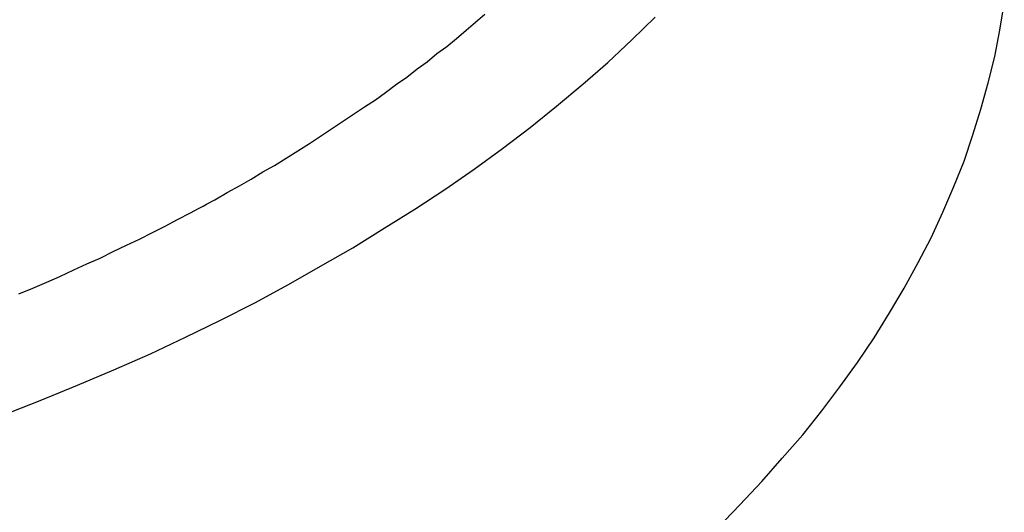
# Model space of a CAD drawing. Units: millimetres. Extents: x 0 to 420, y 0 to 297.
# Drawn here: x 149 to 173, y 85 to 97 of the extents above; entities that cross this region are included whole.
import ezdxf

# ---------------------------------------------------------------- set-up
doc = ezdxf.new("R2010")
doc.units = ezdxf.units.MM
doc.layers.add('0-2 SUNPOU', color=7, linetype='Continuous')

msp = doc.modelspace()

# ---------------------------------------------------------------- linework, layer by layer
at = {"layer": '0-2 SUNPOU', "color": 7, "linetype": 'Continuous'}
for p, q in [((173.097, 97.087), (173.205, 97.74)), ((159.842, 97.087), (160.077, 97.286)), ((160.077, 97.286), (160.313, 97.486)), ((163.958, 96.851), (164.538, 97.413)), ((159.606, 96.887), (159.842, 97.087)), ((172.97, 96.434), (173.097, 97.087)), ((159.37, 96.688), (159.606, 96.887)), ((163.359, 96.289), (163.958, 96.851)), ((159.116, 96.507), (159.37, 96.688)), ((158.627, 96.126), (158.881, 96.307)), ((158.881, 96.307), (159.116, 96.507)), ((172.806, 95.781), (172.97, 96.434)), ((158.373, 95.926), (158.627, 96.126)), ((162.743, 95.745), (163.359, 96.289)), ((158.119, 95.745), (158.373, 95.926)), ((157.847, 95.546), (158.119, 95.745)), ((162.09, 95.201), (162.743, 95.745)), ((172.625, 95.129), (172.806, 95.781)), ((157.321, 95.183), (157.593, 95.364)), ((157.593, 95.364), (157.847, 95.546)), ((157.049, 95.002), (157.321, 95.183)), ((161.437, 94.675), (162.09, 95.201)), ((172.426, 94.494), (172.625, 95.129)), ((156.777, 94.82), (157.049, 95.002)), ((156.233, 94.458), (156.505, 94.639)), ((156.505, 94.639), (156.777, 94.82)), ((160.748, 94.149), (161.437, 94.675)), ((155.961, 94.276), (156.233, 94.458)), ((172.208, 93.841), (172.426, 94.494)), ((155.671, 94.095), (155.961, 94.276)), ((160.041, 93.642), (160.748, 94.149)), ((155.091, 93.732), (155.381, 93.914)), ((155.381, 93.914), (155.671, 94.095)), ((154.801, 93.569), (155.091, 93.732)), ((159.316, 93.134), (160.041, 93.642)), ((171.954, 93.207), (172.208, 93.841)), ((154.22, 93.225), (154.511, 93.388)), ((154.511, 93.388), (154.801, 93.569)), ((153.912, 93.062), (154.22, 93.225)), ((158.572, 92.644), (159.316, 93.134)), ((171.682, 92.572), (171.954, 93.207)), ((153.604, 92.88), (153.912, 93.062)), ((153.006, 92.554), (153.205, 92.663)), ((153.205, 92.663), (153.314, 92.717)), ((153.314, 92.717), (153.404, 92.771)), ((153.404, 92.771), (153.604, 92.88)), ((157.811, 92.173), (158.572, 92.644)), ((152.679, 92.391), (153.006, 92.554)), ((171.392, 91.937), (171.682, 92.572)), ((152.063, 92.064), (152.371, 92.227)), ((152.371, 92.227), (152.679, 92.391)), ((157.031, 91.683), (157.811, 92.173)), ((151.736, 91.901), (152.063, 92.064)), ((171.066, 91.321), (171.392, 91.937)), ((151.083, 91.593), (151.41, 91.756)), ((151.41, 91.756), (151.736, 91.901)), ((156.233, 91.23), (157.031, 91.683)), ((150.431, 91.285), (150.757, 91.43)), ((150.757, 91.43), (151.083, 91.593)), ((150.104, 91.139), (150.431, 91.285)), ((155.435, 90.777), (156.233, 91.23)), ((170.721, 90.686), (171.066, 91.321)), ((149.433, 90.831), (149.76, 90.976)), ((149.76, 90.976), (150.104, 91.139)), ((148.744, 90.541), (149.089, 90.686)), ((149.089, 90.686), (149.433, 90.831)), ((154.601, 90.323), (155.435, 90.777)), ((170.358, 90.07), (170.721, 90.686)), ((153.749, 89.888), (154.601, 90.323)), ((169.978, 89.453), (170.358, 90.07)), ((152.879, 89.471), (153.749, 89.888)), ((152.008, 89.054), (152.879, 89.471)), ((169.561, 88.837), (169.978, 89.453)), ((151.102, 88.655), (152.008, 89.054)), ((169.125, 88.238), (169.561, 88.837)), ((150.195, 88.274), (151.102, 88.655)), ((149.27, 87.894), (150.195, 88.274)), ((168.672, 87.64), (169.125, 88.238)), ((148.345, 87.531), (149.27, 87.894)), ((168.201, 87.041), (168.672, 87.64)), ((167.693, 86.461), (168.201, 87.041)), ((167.185, 85.881), (167.693, 86.461)), ((166.641, 85.301), (167.185, 85.881)), ((166.079, 84.72), (166.641, 85.301))]:
    msp.add_line(p, q, dxfattribs=at)

doc.saveas('drawing.dxf')
